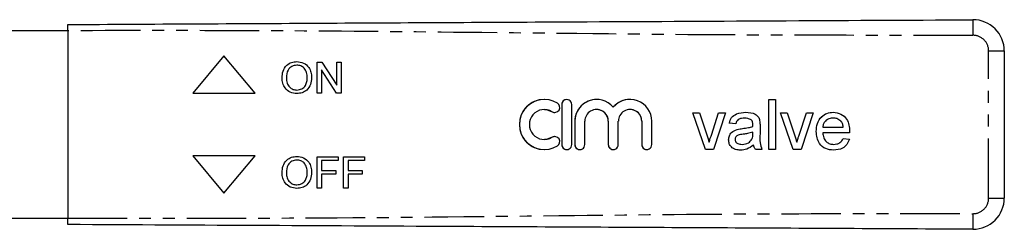
# Model space of a CAD drawing. Extents: x 99 to 309, y 51 to 281.
# Drawn here: x 204 to 309, y 78 to 100 of the extents above; entities that cross this region are included whole.
import ezdxf

# ---------------------------------------------------------------- set-up
doc = ezdxf.new("R2010")
doc.units = 0
doc.linetypes.add('PHANTOM', pattern=[12.7, 6.35, -1.27, 1.27, -1.27, 1.27, -1.27])
doc.layers.get('0').update_dxf_attribs({"linetype": 'CONTINUOUS'})

msp = doc.modelspace()

# ---------------------------------------------------------------- linework, layer by layer
at = {"color": 7, "linetype": 'CONTINUOUS'}
for p, q in [((208.86, 99.14), (183.56, 99.14)), ((208.86, 99.14), (208.86, 79.14)), ((308.86, 96.98), (308.86, 81.3)), ((225.53, 96.47), (222.2, 92.47)), ((225.53, 96.47), (222.2, 92.47)), ((228.86, 92.47), (225.53, 96.47)), ((235.5, 95.8), (236, 95.8)), ((235.5, 92.47), (235.5, 95.8)), ((235.5, 92.47), (235.5, 95.8)), ((236, 95.8), (237.6, 93.32)), ((237.6, 95.8), (238.07, 95.8)), ((237.6, 93.32), (237.6, 95.8)), ((237.6, 93.32), (237.6, 95.8)), ((238.07, 95.8), (238.07, 92.47)), ((233.33, 95.46), (233.33, 95.46)), ((235.97, 94.96), (235.97, 92.47)), ((237.57, 92.47), (235.97, 94.96)), ((235.97, 94.96), (235.97, 94.96)), ((237.57, 92.47), (235.97, 94.96)), ((231.74, 94.09), (231.74, 94.09)), ((234.43, 94.14), (234.43, 94.14)), ((233.32, 92.81), (233.32, 92.81)), ((237.6, 93.32), (237.6, 93.32)), ((222.2, 92.47), (228.86, 92.47)), ((235.97, 92.47), (235.5, 92.47)), ((238.07, 92.47), (237.57, 92.47)), ((259.75, 91.8), (259.75, 91.8)), ((265.33, 91.8), (265.32, 91.8)), ((268.9, 91.8), (268.9, 91.8)), ((283.73, 91.8), (284.42, 91.8)), ((283.73, 86.47), (283.73, 91.8)), ((283.73, 86.47), (283.73, 91.8)), ((284.42, 91.8), (284.42, 86.47)), ((259.75, 90.74), (259.75, 90.74)), ((261.61, 91.27), (261.61, 87)), ((261.61, 91.27), (261.61, 87)), ((262.67, 87), (262.67, 91.27)), ((265.33, 90.74), (265.32, 90.74)), ((267.11, 90.97), (267.11, 90.97)), ((268.9, 90.74), (268.9, 90.74)), ((263.01, 89.49), (263.01, 87)), ((263.01, 89.49), (263.01, 87)), ((264.07, 87), (264.07, 89.49)), ((266.58, 89.49), (266.58, 87)), ((266.58, 89.49), (266.58, 87)), ((267.64, 87), (267.64, 89.49)), ((270.15, 89.49), (270.15, 87)), ((270.15, 89.49), (270.15, 87)), ((271.21, 87), (271.21, 89.49)), ((275.6, 90.37), (276.32, 90.37)), ((276.95, 86.47), (275.6, 90.37)), ((276.95, 86.47), (275.6, 90.37)), ((276.32, 90.37), (277.1, 88.03)), ((277.58, 87.99), (278.36, 90.37)), ((277.58, 87.99), (278.36, 90.37)), ((279.08, 90.37), (277.82, 86.47)), ((278.36, 90.37), (279.08, 90.37)), ((281.14, 89.82), (281.14, 89.82)), ((281.85, 89.62), (281.85, 89.62)), ((284.96, 90.37), (285.69, 90.37)), ((286.32, 86.47), (284.96, 90.37)), ((286.32, 86.47), (284.96, 90.37)), ((285.69, 90.37), (286.46, 88.03)), ((286.95, 87.99), (287.73, 90.37)), ((286.95, 87.99), (287.73, 90.37)), ((288.45, 90.37), (287.18, 86.47)), ((287.73, 90.37), (288.45, 90.37)), ((290.59, 89.82), (290.59, 89.82)), ((291.41, 89.5), (291.41, 89.5)), ((280.18, 89.21), (279.49, 89.28)), ((279.49, 89.28), (279.49, 89.28)), ((280.18, 89.21), (279.49, 89.28)), ((280.33, 88.61), (280.33, 88.61)), ((282.02, 89.09), (282.02, 89.09)), ((282.02, 88.93), (282.02, 88.93)), ((282.02, 88.12), (282.02, 88.32)), ((282.02, 88.32), (282.02, 88.32)), ((282.02, 88.12), (282.02, 88.32)), ((282.78, 89), (282.78, 88.16)), ((288.79, 88.39), (288.79, 88.39)), ((289.48, 88.86), (291.66, 88.86)), ((291.66, 88.86), (291.66, 88.86)), ((259.75, 87.54), (259.75, 87.54)), ((277.58, 87.99), (277.58, 87.99)), ((279.43, 87.5), (279.43, 87.5)), ((281.92, 87.58), (281.92, 87.58)), ((286.95, 87.99), (286.95, 87.99)), ((292.34, 88.25), (289.48, 88.25)), ((291.66, 87.63), (292.33, 87.57)), ((259.75, 86.47), (259.75, 86.47)), ((277.82, 86.47), (276.95, 86.47)), ((277.34, 87.25), (277.34, 87.25)), ((280.86, 87.02), (280.86, 87.02)), ((282.09, 86.95), (282.09, 86.95)), ((282.98, 86.47), (282.3, 86.47)), ((284.42, 86.47), (283.73, 86.47)), ((287.18, 86.47), (286.32, 86.47)), ((286.71, 87.25), (286.71, 87.25)), ((290.64, 87.02), (290.64, 87.02)), ((228.86, 85.8), (222.2, 85.8)), ((222.2, 85.8), (225.53, 81.8)), ((222.2, 85.8), (225.53, 81.81)), ((225.53, 81.8), (228.86, 85.8)), ((233.33, 85.35), (233.33, 85.35)), ((235.5, 85.7), (237.72, 85.7)), ((235.5, 82.36), (235.5, 85.7)), ((235.5, 82.36), (235.5, 85.7)), ((235.97, 85.31), (235.97, 84.24)), ((237.72, 85.31), (235.97, 85.31)), ((237.72, 85.7), (237.72, 85.31)), ((238.32, 85.7), (240.55, 85.7)), ((238.32, 82.36), (238.32, 85.7)), ((238.32, 82.36), (238.32, 85.7)), ((238.79, 85.31), (238.79, 84.24)), ((240.55, 85.31), (238.79, 85.31)), ((240.55, 85.7), (240.55, 85.31)), ((235.97, 84.24), (237.47, 84.24)), ((237.47, 84.24), (237.47, 83.86)), ((238.79, 84.24), (240.29, 84.24)), ((240.29, 84.24), (240.29, 83.86)), ((231.74, 83.99), (231.74, 83.99)), ((234.43, 84.03), (234.43, 84.03)), ((235.97, 83.86), (235.97, 82.36)), ((237.47, 83.86), (235.97, 83.86)), ((238.79, 83.86), (238.79, 82.36)), ((240.29, 83.86), (238.79, 83.86)), ((233.32, 82.71), (233.32, 82.71)), ((235.97, 82.36), (235.5, 82.36)), ((238.79, 82.36), (238.32, 82.36)), ((183.56, 79.14), (208.86, 79.14))]:
    msp.add_line(p, q, dxfattribs=at)
at = {"color": 8, "linetype": 'PHANTOM'}
for p, q in [((307.19, 96.98), (308.86, 96.98)), ((307.19, 81.3), (307.19, 96.98)), ((260.58, 90.5), (260.58, 90.5)), ((261.61, 91.27), (261.61, 91.27)), ((263.01, 89.49), (263.01, 89.49)), ((266.58, 89.49), (266.58, 89.49)), ((270.15, 89.49), (270.15, 89.49)), ((280.89, 88.71), (280.89, 88.71)), ((260.58, 87.77), (260.58, 87.77)), ((282.02, 88.12), (282.02, 88.12)), ((261.61, 87), (261.61, 87)), ((263.01, 87), (263.01, 87)), ((266.58, 87), (266.58, 87)), ((270.15, 87), (270.15, 87)), ((307.19, 81.3), (308.86, 81.3))]:
    msp.add_line(p, q, dxfattribs=at)
at = {"color": 7, "linetype": 'CONTINUOUS', "flags": 128}
for points in [[(259.75, 90.74), (260.06, 90.71), (260.58, 90.5)], [(260.58, 90.5), (260.78, 90.43), (260.86, 90.43)], [(260.58, 87.77), (260.06, 87.57), (259.75, 87.54)], [(260.86, 87.85), (260.78, 87.84), (260.58, 87.77)]]:
    msp.add_lwpolyline(points, dxfattribs=at)
at = {"color": 7, "linetype": 'CONTINUOUS'}
for centre, radius, start, end in [((305.53, 96.98), 3.33, 0, 90.3), ((259.75, 89.14), 2.67, 58.6213, 301.3787), ((259.75, 89.14), 2.67, 90.0005, 269.9995), ((262.14, 91.27), 0.533, 359.9995, 180.0005), ((262.14, 91.27), 0.533, 90.0007, 180.0004), ((265.32, 89.49), 2.32, 39.6458, 180.0009), ((265.33, 89.49), 2.32, 90, 180.0007), ((268.9, 89.49), 2.32, 359.9994, 140.354), ((268.9, 89.49), 2.32, 90.0002, 140.3542), ((259.75, 89.14), 1.6, 58.6213, 301.3787), ((260.86, 90.96), 0.533, 238.6212, 58.621), ((265.32, 89.49), 1.25, 359.9994, 180.0006), ((265.33, 89.49), 1.25, 359.9998, 89.9993), ((268.9, 89.49), 1.25, 359.9996, 180.0004), ((268.9, 89.49), 1.25, 359.9997, 89.9995), ((260.86, 87.32), 0.533, 301.379, 121.3788), ((262.14, 87), 0.533, 179.9995, 0.0005), ((262.14, 87), 0.533, 179.9996, 269.9993), ((263.54, 87), 0.533, 179.9989, 0.0011), ((263.54, 87), 0.533, 179.9985, 270.0003), ((267.11, 87), 0.533, 179.9989, 0.0011), ((267.11, 87), 0.533, 179.9985, 270.0003), ((270.68, 87), 0.533, 179.9995, 0.0005), ((270.68, 87), 0.533, 179.9996, 269.9993), ((305.53, 81.3), 3.33, 269.7, 0)]:
    msp.add_arc(centre, radius, start, end, dxfattribs=at)
at = {"color": 8, "linetype": 'PHANTOM'}
for centre, radius, start, end in [((385.14, 99.48), 79.63, 179.4004, 180.5996), ((305.52, 96.98), 1.67, 0, 90.3), ((305.52, 81.3), 1.67, 269.7, 0)]:
    msp.add_arc(centre, radius, start, end, dxfattribs=at)
at = {"color": 7, "linetype": 'CONTINUOUS'}
for points, knots in [([(208.86, 99.8), (217.88, 99.85), (235.92, 99.95), (261.05, 100.08), (284.25, 100.2), (298.42, 100.27), (305.51, 100.31)], [0, 0, 0, 0, 0.27999, 0.560003, 0.78001, 1, 1, 1, 1]), ([(208.86, 99.14), (208.86, 99.21), (208.86, 99.36), (208.86, 99.56), (208.86, 99.71), (208.86, 99.79), (208.86, 99.8), (208.86, 99.8)], [0, 0, 0, 0, 0.2146955, 0.4293907, 0.6440804, 0.8587746, 1, 1, 1, 1]), ([(231.74, 94.09), (231.76, 94.34), (231.79, 94.84), (232.18, 95.45), (232.74, 95.8), (233.13, 95.83), (233.33, 95.85)], [0, 0, 0, 0, 0.28057, 0.559574, 0.77956, 1, 1, 1, 1]), ([(231.74, 94.09), (231.76, 94.34), (231.79, 94.84), (232.18, 95.45), (232.74, 95.8), (233.13, 95.83), (233.33, 95.85)], [0, 0, 0, 0, 0.28057, 0.559574, 0.77956, 1, 1, 1, 1]), ([(233.33, 95.85), (233.57, 95.82), (234.06, 95.76), (234.6, 95.29), (234.87, 94.71), (234.89, 94.33), (234.9, 94.13)], [0, 0, 0, 0, 0.2795637, 0.5585825, 0.779087, 1, 1, 1, 1]), ([(233.33, 95.46), (233.14, 95.44), (232.77, 95.39), (232.25, 94.88), (232.23, 94.39), (232.21, 94.09)], [0, 0, 0, 0, 0.280126, 0.559651, 1, 1, 1, 1]), ([(234.43, 94.14), (234.42, 94.32), (234.4, 94.68), (234.15, 95.14), (233.76, 95.42), (233.47, 95.45), (233.33, 95.46)], [0, 0, 0, 0, 0.280797, 0.560068, 0.779981, 1, 1, 1, 1]), ([(234.43, 94.14), (234.42, 94.32), (234.4, 94.68), (234.15, 95.14), (233.76, 95.42), (233.47, 95.45), (233.33, 95.46)], [0, 0, 0, 0, 0.280798, 0.560071, 0.779985, 1, 1, 1, 1]), ([(233.32, 92.43), (233.08, 92.46), (232.6, 92.51), (232.07, 92.97), (231.79, 93.53), (231.76, 93.91), (231.74, 94.09)], [0, 0, 0, 0, 0.2796013, 0.5587651, 0.7793102, 1, 1, 1, 1]), ([(233.32, 92.43), (233.08, 92.46), (232.6, 92.51), (232.07, 92.97), (231.79, 93.53), (231.76, 93.91), (231.74, 94.09)], [0, 0, 0, 0, 0.279601, 0.558765, 0.77931, 1, 1, 1, 1]), ([(232.21, 94.09), (232.22, 93.91), (232.25, 93.55), (232.51, 93.12), (232.9, 92.85), (233.18, 92.83), (233.32, 92.81)], [0, 0, 0, 0, 0.280658, 0.559885, 0.779851, 1, 1, 1, 1]), ([(233.32, 92.81), (233.5, 92.84), (233.87, 92.88), (234.25, 93.26), (234.41, 93.71), (234.43, 93.99), (234.43, 94.14)], [0, 0, 0, 0, 0.279103, 0.558192, 0.778807, 1, 1, 1, 1]), ([(233.32, 92.81), (233.5, 92.84), (233.87, 92.88), (234.25, 93.26), (234.41, 93.71), (234.43, 93.99), (234.43, 94.14)], [0, 0, 0, 0, 0.279103, 0.558192, 0.778807, 1, 1, 1, 1]), ([(234.9, 94.13), (234.88, 93.89), (234.84, 93.4), (234.45, 92.81), (233.9, 92.48), (233.51, 92.45), (233.32, 92.43)], [0, 0, 0, 0, 0.280353, 0.559503, 0.779635, 1, 1, 1, 1]), ([(279.49, 89.28), (279.56, 89.49), (279.68, 89.91), (280.36, 90.38), (280.92, 90.42), (281.26, 90.44)], [0, 0, 0, 0, 0.280431, 0.559304, 1, 1, 1, 1]), ([(279.49, 89.28), (279.56, 89.49), (279.68, 89.91), (280.36, 90.38), (280.92, 90.42), (281.26, 90.44)], [0, 0, 0, 0, 0.280431, 0.559304, 1, 1, 1, 1]), ([(281.26, 90.44), (281.62, 90.42), (282.11, 90.39), (282.62, 89.98), (282.7, 89.72), (282.74, 89.58)], [0, 0, 0, 0, 0.559253, 0.779194, 1, 1, 1, 1]), ([(288.79, 88.39), (288.81, 88.68), (288.84, 89.25), (289.27, 89.96), (289.91, 90.38), (290.37, 90.42), (290.59, 90.44)], [0, 0, 0, 0, 0.280748, 0.559774, 0.779666, 1, 1, 1, 1]), ([(288.79, 88.39), (288.81, 88.68), (288.84, 89.25), (289.28, 89.96), (289.91, 90.38), (290.37, 90.42), (290.59, 90.44)], [0, 0, 0, 0, 0.280748, 0.559774, 0.779666, 1, 1, 1, 1]), ([(290.59, 90.44), (290.88, 90.4), (291.44, 90.34), (292.04, 89.77), (292.31, 89.09), (292.34, 88.65), (292.35, 88.42)], [0, 0, 0, 0, 0.2793656, 0.558398, 0.7788849, 1, 1, 1, 1]), ([(281.14, 89.82), (281.02, 89.82), (280.79, 89.81), (280.46, 89.71), (280.27, 89.47), (280.21, 89.29), (280.18, 89.21)], [0, 0, 0, 0, 0.280856, 0.559752, 0.779501, 1, 1, 1, 1]), ([(281.85, 89.62), (281.72, 89.69), (281.5, 89.81), (281.25, 89.82), (281.14, 89.82)], [0, 0, 0, 0, 0.557862, 1, 1, 1, 1]), ([(281.85, 89.62), (281.72, 89.69), (281.5, 89.81), (281.25, 89.82), (281.14, 89.82)], [0, 0, 0, 0, 0.557867, 1, 1, 1, 1]), ([(282.02, 89.09), (282.02, 89.2), (282.02, 89.4), (281.9, 89.55), (281.85, 89.62)], [0, 0, 0, 0, 0.561899, 1, 1, 1, 1]), ([(282.02, 89.09), (282.02, 89.2), (282.02, 89.4), (281.9, 89.55), (281.85, 89.62)], [0, 0, 0, 0, 0.561905, 1, 1, 1, 1]), ([(282.74, 89.58), (282.75, 89.47), (282.78, 89.28), (282.78, 89.08), (282.78, 89)], [0, 0, 0, 0, 0.559818, 1, 1, 1, 1]), ([(290.59, 89.82), (290.44, 89.81), (290.13, 89.78), (289.77, 89.55), (289.53, 89.22), (289.49, 88.98), (289.48, 88.86)], [0, 0, 0, 0, 0.2801888, 0.5597288, 0.7796423, 1, 1, 1, 1]), ([(291.41, 89.5), (291.28, 89.6), (291.03, 89.8), (290.73, 89.81), (290.59, 89.82)], [0, 0, 0, 0, 0.5585114, 1, 1, 1, 1]), ([(291.41, 89.5), (291.28, 89.6), (291.03, 89.8), (290.73, 89.81), (290.59, 89.82)], [0, 0, 0, 0, 0.5585154, 1, 1, 1, 1]), ([(291.66, 88.86), (291.65, 88.99), (291.61, 89.23), (291.47, 89.41), (291.41, 89.5)], [0, 0, 0, 0, 0.560672, 1, 1, 1, 1]), ([(291.66, 88.86), (291.65, 88.99), (291.62, 89.23), (291.48, 89.41), (291.41, 89.5)], [0, 0, 0, 0, 0.560678, 1, 1, 1, 1]), ([(279.43, 87.5), (279.44, 87.65), (279.47, 87.94), (279.77, 88.38), (280.12, 88.52), (280.33, 88.61)], [0, 0, 0, 0, 0.280458, 0.560983, 1, 1, 1, 1]), ([(279.43, 87.5), (279.44, 87.65), (279.47, 87.94), (279.77, 88.38), (280.12, 88.52), (280.33, 88.61)], [0, 0, 0, 0, 0.280458, 0.560987, 1, 1, 1, 1]), ([(280.33, 88.61), (280.44, 88.63), (280.62, 88.67), (280.81, 88.7), (280.89, 88.71)], [0, 0, 0, 0, 0.55992, 1, 1, 1, 1]), ([(280.33, 88.61), (280.44, 88.63), (280.62, 88.67), (280.81, 88.7), (280.89, 88.71)], [0, 0, 0, 0, 0.55992, 1, 1, 1, 1]), ([(280.89, 88.71), (281.11, 88.74), (281.49, 88.78), (281.86, 88.89), (282.02, 88.93)], [0, 0, 0, 0, 0.560181, 1, 1, 1, 1]), ([(280.89, 88.71), (281.11, 88.74), (281.49, 88.78), (281.86, 88.89), (282.02, 88.93)], [0, 0, 0, 0, 0.560181, 1, 1, 1, 1]), ([(282.02, 88.32), (281.83, 88.26), (281.5, 88.17), (281.15, 88.12), (280.99, 88.11)], [0, 0, 0, 0, 0.559763, 1, 1, 1, 1]), ([(282.02, 88.93), (282.02, 88.96), (282.02, 89.02), (282.02, 89.07), (282.02, 89.09)], [0, 0, 0, 0, 0.5600238, 1, 1, 1, 1]), ([(282.02, 88.93), (282.02, 88.96), (282.02, 89.02), (282.02, 89.07), (282.02, 89.09)], [0, 0, 0, 0, 0.5600238, 1, 1, 1, 1]), ([(290.63, 86.4), (290.34, 86.43), (289.77, 86.48), (289.12, 87.03), (288.83, 87.71), (288.8, 88.16), (288.79, 88.39)], [0, 0, 0, 0, 0.279952, 0.558662, 0.778994, 1, 1, 1, 1]), ([(290.63, 86.4), (290.34, 86.43), (289.77, 86.48), (289.12, 87.03), (288.83, 87.71), (288.8, 88.16), (288.79, 88.39)], [0, 0, 0, 0, 0.279953, 0.55866, 0.778994, 1, 1, 1, 1]), ([(292.35, 88.42), (292.35, 88.39), (292.35, 88.33), (292.35, 88.28), (292.34, 88.25)], [0, 0, 0, 0, 0.559999, 1, 1, 1, 1]), ([(277.1, 88.03), (277.15, 87.89), (277.23, 87.63), (277.31, 87.37), (277.34, 87.25)], [0, 0, 0, 0, 0.559979, 1, 1, 1, 1]), ([(277.34, 87.25), (277.38, 87.39), (277.45, 87.64), (277.54, 87.88), (277.58, 87.99)], [0, 0, 0, 0, 0.559984, 1, 1, 1, 1]), ([(277.34, 87.25), (277.38, 87.39), (277.46, 87.64), (277.54, 87.88), (277.58, 87.99)], [0, 0, 0, 0, 0.559988, 1, 1, 1, 1]), ([(280.7, 86.4), (280.52, 86.41), (280.17, 86.43), (279.72, 86.69), (279.46, 87.08), (279.44, 87.36), (279.43, 87.5)], [0, 0, 0, 0, 0.280815, 0.55969, 0.779695, 1, 1, 1, 1]), ([(280.7, 86.4), (280.52, 86.41), (280.17, 86.43), (279.72, 86.69), (279.46, 87.08), (279.44, 87.36), (279.43, 87.5)], [0, 0, 0, 0, 0.280815, 0.559691, 0.779696, 1, 1, 1, 1]), ([(280.99, 88.11), (280.8, 88.08), (280.56, 88.06), (280.3, 87.92), (280.19, 87.82), (280.12, 87.69), (280.11, 87.59), (280.11, 87.54)], [0, 0, 0, 0, 0.500279, 0.625326, 0.750272, 0.875147, 1, 1, 1, 1]), ([(280.11, 87.54), (280.12, 87.48), (280.13, 87.35), (280.25, 87.19), (280.49, 87.04), (280.7, 87.03), (280.86, 87.02)], [0, 0, 0, 0, 0.186567, 0.373469, 0.560611, 1, 1, 1, 1]), ([(280.86, 87.02), (281.1, 87.05), (281.53, 87.1), (281.8, 87.43), (281.92, 87.58)], [0, 0, 0, 0, 0.559761, 1, 1, 1, 1]), ([(280.86, 87.02), (281.1, 87.05), (281.53, 87.1), (281.8, 87.43), (281.92, 87.58)], [0, 0, 0, 0, 0.559758, 1, 1, 1, 1]), ([(281.92, 87.58), (281.95, 87.68), (282.02, 87.85), (282.02, 88.04), (282.02, 88.12)], [0, 0, 0, 0, 0.558993, 1, 1, 1, 1]), ([(281.92, 87.58), (281.95, 87.68), (282.02, 87.85), (282.02, 88.04), (282.02, 88.12)], [0, 0, 0, 0, 0.558993, 1, 1, 1, 1]), ([(282.78, 88.16), (282.76, 87.84), (282.74, 87.26), (282.91, 86.71), (282.98, 86.47)], [0, 0, 0, 0, 0.561533, 1, 1, 1, 1]), ([(286.46, 88.03), (286.51, 87.89), (286.6, 87.63), (286.67, 87.37), (286.71, 87.25)], [0, 0, 0, 0, 0.559981, 1, 1, 1, 1]), ([(286.71, 87.25), (286.75, 87.39), (286.82, 87.64), (286.91, 87.88), (286.95, 87.99)], [0, 0, 0, 0, 0.559984, 1, 1, 1, 1]), ([(286.71, 87.25), (286.75, 87.39), (286.82, 87.64), (286.91, 87.88), (286.95, 87.99)], [0, 0, 0, 0, 0.559984, 1, 1, 1, 1]), ([(289.48, 88.25), (289.5, 88.07), (289.54, 87.72), (289.83, 87.3), (290.22, 87.05), (290.5, 87.03), (290.64, 87.02)], [0, 0, 0, 0, 0.280632, 0.559687, 0.779659, 1, 1, 1, 1]), ([(292.33, 87.57), (292.25, 87.37), (292.1, 86.98), (291.5, 86.49), (290.96, 86.43), (290.63, 86.4)], [0, 0, 0, 0, 0.280612, 0.560833, 1, 1, 1, 1]), ([(290.64, 87.02), (290.76, 87.03), (290.99, 87.04), (291.4, 87.21), (291.56, 87.47), (291.66, 87.63)], [0, 0, 0, 0, 0.2812818, 0.5619009, 1, 1, 1, 1]), ([(290.64, 87.02), (290.76, 87.03), (290.99, 87.04), (291.4, 87.21), (291.56, 87.47), (291.66, 87.63)], [0, 0, 0, 0, 0.281281, 0.561907, 1, 1, 1, 1]), ([(282.09, 86.95), (281.86, 86.78), (281.44, 86.47), (280.93, 86.42), (280.7, 86.4)], [0, 0, 0, 0, 0.55997, 1, 1, 1, 1]), ([(282.3, 86.47), (282.24, 86.55), (282.15, 86.7), (282.11, 86.87), (282.09, 86.95)], [0, 0, 0, 0, 0.559696, 1, 1, 1, 1]), ([(282.3, 86.47), (282.24, 86.55), (282.15, 86.7), (282.11, 86.87), (282.09, 86.95)], [0, 0, 0, 0, 0.559696, 1, 1, 1, 1]), ([(231.74, 83.99), (231.76, 84.24), (231.79, 84.73), (232.18, 85.34), (232.74, 85.69), (233.13, 85.72), (233.33, 85.74)], [0, 0, 0, 0, 0.28057, 0.559574, 0.77956, 1, 1, 1, 1]), ([(231.74, 83.99), (231.76, 84.24), (231.79, 84.73), (232.18, 85.34), (232.74, 85.69), (233.13, 85.72), (233.33, 85.74)], [0, 0, 0, 0, 0.28057, 0.559574, 0.77956, 1, 1, 1, 1]), ([(233.33, 85.35), (233.14, 85.33), (232.77, 85.28), (232.25, 84.78), (232.23, 84.28), (232.21, 83.98)], [0, 0, 0, 0, 0.280126, 0.559651, 1, 1, 1, 1]), ([(233.33, 85.74), (233.57, 85.71), (234.06, 85.65), (234.6, 85.18), (234.87, 84.6), (234.89, 84.22), (234.9, 84.02)], [0, 0, 0, 0, 0.279564, 0.558582, 0.779087, 1, 1, 1, 1]), ([(234.43, 84.03), (234.42, 84.21), (234.4, 84.57), (234.15, 85.03), (233.76, 85.31), (233.47, 85.34), (233.33, 85.35)], [0, 0, 0, 0, 0.280797, 0.560068, 0.779981, 1, 1, 1, 1]), ([(234.43, 84.03), (234.42, 84.21), (234.4, 84.57), (234.15, 85.03), (233.76, 85.31), (233.47, 85.34), (233.33, 85.35)], [0, 0, 0, 0, 0.280798, 0.560071, 0.779985, 1, 1, 1, 1]), ([(233.32, 82.32), (233.08, 82.35), (232.6, 82.4), (232.07, 82.86), (231.79, 83.42), (231.76, 83.8), (231.74, 83.99)], [0, 0, 0, 0, 0.279601, 0.558765, 0.77931, 1, 1, 1, 1]), ([(233.32, 82.32), (233.08, 82.35), (232.6, 82.4), (232.07, 82.86), (231.79, 83.42), (231.76, 83.8), (231.74, 83.99)], [0, 0, 0, 0, 0.2796014, 0.5587653, 0.7793106, 1, 1, 1, 1]), ([(232.21, 83.98), (232.22, 83.8), (232.25, 83.45), (232.51, 83.01), (232.9, 82.75), (233.18, 82.72), (233.32, 82.71)], [0, 0, 0, 0, 0.280658, 0.559885, 0.779851, 1, 1, 1, 1]), ([(233.32, 82.71), (233.5, 82.73), (233.87, 82.78), (234.25, 83.16), (234.41, 83.6), (234.43, 83.88), (234.43, 84.03)], [0, 0, 0, 0, 0.279103, 0.558192, 0.778807, 1, 1, 1, 1]), ([(233.32, 82.71), (233.5, 82.73), (233.87, 82.78), (234.25, 83.16), (234.41, 83.6), (234.43, 83.88), (234.43, 84.03)], [0, 0, 0, 0, 0.279103, 0.558192, 0.778807, 1, 1, 1, 1]), ([(234.9, 84.02), (234.88, 83.78), (234.84, 83.29), (234.45, 82.7), (233.9, 82.38), (233.51, 82.34), (233.32, 82.32)], [0, 0, 0, 0, 0.280353, 0.559503, 0.779636, 1, 1, 1, 1]), ([(208.86, 78.47), (208.86, 78.48), (208.86, 78.49), (208.86, 78.61), (208.86, 78.78), (208.86, 78.97), (208.86, 79.09), (208.86, 79.14)], [0, 0, 0, 0, 0.214697, 0.429393, 0.644083, 0.858774, 1, 1, 1, 1]), ([(305.51, 77.97), (296.49, 78.01), (278.45, 78.11), (253.32, 78.24), (230.13, 78.36), (215.95, 78.43), (208.86, 78.47)], [0, 0, 0, 0, 0.27999, 0.560003, 0.78001, 1, 1, 1, 1])]:
    msp.add_open_spline(points, degree=3, knots=knots, dxfattribs=at)
at = {"color": 8, "linetype": 'PHANTOM'}
for points, knots in [([(305.51, 98.64), (296.49, 98.64), (278.45, 98.64), (253.32, 98.94), (230.13, 99.16), (215.95, 99.15), (208.86, 99.14)], [0, 0, 0, 0, 0.27999, 0.560003, 0.78001, 1, 1, 1, 1]), ([(208.86, 79.14), (217.88, 79.14), (235.92, 79.13), (261.05, 79.43), (284.25, 79.66), (298.42, 79.64), (305.51, 79.63)], [0, 0, 0, 0, 0.27999, 0.560003, 0.78001, 1, 1, 1, 1]), ([(305.51, 79.63), (305.51, 79.4), (305.51, 78.9), (305.51, 78.35), (305.51, 78.02), (305.51, 77.98), (305.51, 77.97)], [0, 0, 0, 0, 0.270261, 0.562429, 0.789736, 1, 1, 1, 1])]:
    msp.add_open_spline(points, degree=3, knots=knots, dxfattribs=at)

doc.saveas('drawing.dxf')
